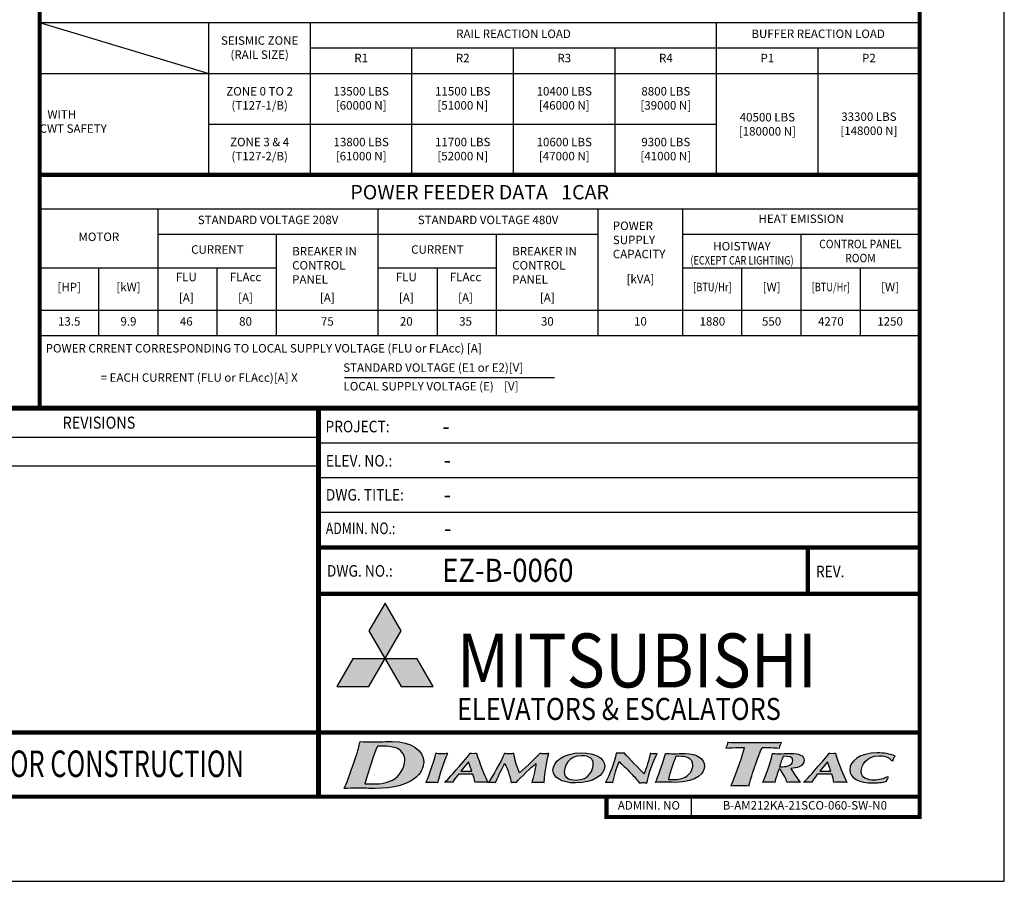
# Model space of a CAD drawing. Units: millimetres. Extents: x 0 to 21000, y 0 to 15000.
# Drawn here: x 15182 to 21000, y 0 to 5092 of the extents above; entities that cross this region are included whole.
import ezdxf
from ezdxf.enums import TextEntityAlignment as Align

# ---------------------------------------------------------------- set-up
doc = ezdxf.new("R2010")
doc.units = ezdxf.units.MM
doc.header["$LTSCALE"] = 100
doc.layers.get('0').update_dxf_attribs({"color": 3})
doc.layers.add('FRAME', color=5, linetype='Continuous')
doc.layers.add('SPEC', color=7, linetype='Continuous')
doc.styles.add('HELV-SOL', font='HELV-SOL.SHX', dxfattribs={"width": 0.8215, "height": 8})
doc.styles.add('HELVSOL', font='helv-sol.shx', dxfattribs={"width": 0.8, "height": 4})
doc.styles.add('ROMAND', font='romand', dxfattribs={"width": 0.8, "height": 0.125})
doc.styles.add('ROMD332', font='romand__.ttf', dxfattribs={"height": 0.09375})
doc.styles.add('ROMD532', font='romand__.ttf', dxfattribs={"height": 0.15625})
doc.styles.get("Standard").update_dxf_attribs({"font": 'romans.shx', "bigfont": 'bigfont.shx'})
doc.styles.add('STYLE1', font='monos.ttf')

# ---------------------------------------------------------------- blocks, each defined once
blk = doc.blocks.new('emblem')
at = {"layer": 'SPEC'}
h = blk.add_hatch(color=256, dxfattribs=at)
h.paths.add_polyline_path([(39.964, 2.652), (39.741, 3.039), (39.518, 2.652), (39.741, 2.266)])
h.paths.add_polyline_path([(40.187, 2.266), (39.741, 2.266), (39.964, 1.88), (40.41, 1.88)])
h.paths.add_polyline_path([(39.741, 2.266), (39.295, 2.266), (39.072, 1.88), (39.518, 1.88)])
blk.add_lwpolyline([(39.072, 1.88), (39.518, 1.88), (39.964, 2.652), (39.741, 3.039), (39.518, 2.652), (39.964, 1.88), (40.41, 1.88), (40.187, 2.266), (39.295, 2.266)], close=True, dxfattribs=at)
blk = doc.blocks.new('AI9-BLK1')
h = blk.add_hatch(color=256)
edge = h.paths.add_edge_path()
edge.add_spline(control_points=[(-96.38, -9.24), (-80.84, -9.24), (-77.15, -2.62), (-77.15, 1.15)], knot_values=[7, 7, 7, 7, 8, 8, 8, 8], degree=3, periodic=0)
edge.add_spline(control_points=[(-77.15, 1.15), (-77.15, 5.79), (-82.03, 9.24), (-89.54, 9.24)], knot_values=[0, 0, 0, 0, 1, 1, 1, 1], degree=3, periodic=0)
edge.add_spline(control_points=[(-89.54, 9.24), (-92, 9.24), (-94.51, 9.13), (-96.97, 9.13)], knot_values=[1, 1, 1, 1, 2, 2, 2, 2], degree=3, periodic=0)
edge.add_spline(control_points=[(-96.97, 9.13), (-98.71, 9.13), (-100.45, 9.18), (-102.19, 9.24)], knot_values=[2, 2, 2, 2, 3, 3, 3, 3], degree=3, periodic=0)
edge.add_spline(control_points=[(-102.19, 9.24), (-102.45, 8.14), (-102.7, 6.83), (-103.8, 3.58)], knot_values=[3, 3, 3, 3, 4, 4, 4, 4], degree=3, periodic=0)
edge.add_spline(control_points=[(-103.8, 3.58), (-106.99, -5.82), (-107.37, -6.86), (-108.52, -9.24)], knot_values=[4, 4, 4, 4, 5, 5, 5, 5], degree=3, periodic=0)
edge.add_spline(control_points=[(-108.52, -9.24), (-106.69, -9.18), (-105.2, -9.13), (-102.95, -9.13)], knot_values=[5, 5, 5, 5, 6, 6, 6, 6], degree=3, periodic=0)
edge.add_spline(control_points=[(-102.95, -9.13), (-100.75, -9.13), (-98.58, -9.24), (-96.38, -9.24)], knot_values=[6, 6, 6, 6, 7, 7, 7, 7], degree=3, periodic=0)
edge = h.paths.add_edge_path(flags=16)
edge.add_spline(control_points=[(-84.58, 1.87), (-84.58, -1.23), (-86.66, -4.4), (-89.46, -5.92)], knot_values=[0, 0, 0, 0, 1, 1, 1, 1], degree=3, periodic=0)
edge.add_spline(control_points=[(-89.46, -5.92), (-92.26, -7.45), (-95.23, -7.45), (-97.52, -7.45)], knot_values=[1, 1, 1, 1, 2, 2, 2, 2], degree=3, periodic=0)
edge.add_spline(control_points=[(-97.52, -7.45), (-99.05, -7.45), (-99.48, -7.42), (-100.28, -7.39)], knot_values=[2, 2, 2, 2, 3, 3, 3, 3], degree=3, periodic=0)
edge.add_spline(control_points=[(-100.28, -7.39), (-98.71, -1.55), (-96.8, 4.03), (-95.4, 7.39)], knot_values=[3, 3, 3, 3, 4, 4, 4, 4], degree=3, periodic=0)
edge.add_spline(control_points=[(-95.4, 7.39), (-94.51, 7.45), (-94.17, 7.45), (-93.57, 7.45)], knot_values=[4, 4, 4, 4, 5, 5, 5, 5], degree=3, periodic=0)
edge.add_spline(control_points=[(-93.57, 7.45), (-91.03, 7.45), (-88.95, 7.18), (-87.51, 6.46)], knot_values=[5, 5, 5, 5, 6, 6, 6, 6], degree=3, periodic=0)
edge.add_spline(control_points=[(-87.51, 6.46), (-85.51, 5.47), (-84.58, 3.63), (-84.58, 1.87)], knot_values=[6, 6, 6, 6, 7, 7, 7, 7], degree=3, periodic=0)
h = blk.add_hatch(color=256)
edge = h.paths.add_edge_path()
edge.add_spline(control_points=[(52.39, -3.27), (51.42, -6.11), (51.22, -7.21), (51.03, -8.14), (49.82, -8.04), (48.57, -8.02), (47.33, -8.02), (46.16, -8.02), (44.99, -8.07), (43.82, -8.14), (45.77, -3.83), (48.61, 4.38), (49.04, 6.86), (48.5, 6.88), (47.91, 6.88), (47.29, 6.88), (45.34, 6.88), (43.2, 6.78), (41.83, 6.66), (42.26, 7.44), (42.46, 8.03), (42.54, 8.82), (46.08, 8.72), (50.05, 8.69), (53.17, 8.69), (56.45, 8.69), (61.24, 8.77), (63.81, 8.82), (63.42, 8.15), (63.15, 7.39), (63.03, 6.66), (61.47, 6.83), (59.83, 6.88), (58.59, 6.88), (57.89, 6.88), (56.99, 6.88), (56.13, 6.86), (55.43, 5.51), (54.65, 3.33), (52.39, -3.27)], knot_values=[0, 0, 0, 0, 1, 1, 1, 2, 2, 2, 3, 3, 3, 4, 4, 4, 5, 5, 5, 6, 6, 6, 7, 7, 7, 8, 8, 8, 9, 9, 9, 10, 10, 10, 11, 11, 11, 12, 12, 12, 13, 13, 13, 13], degree=3, periodic=0)
h = blk.add_hatch(color=256)
edge = h.paths.add_edge_path()
edge.add_spline(control_points=[(-72.48, 4.53), (-72.04, 4.49), (-70.97, 4.44), (-70.16, 4.44), (-69.04, 4.44), (-68.39, 4.48), (-67.71, 4.53), (-69.2, 1.16), (-70.74, -3.6), (-71.57, -6.83), (-72.48, -6.76), (-73.08, -6.75), (-74.08, -6.75), (-74.86, -6.75), (-75.56, -6.78), (-76.35, -6.83), (-75.56, -5.17), (-75.35, -4.55), (-73.47, 1.02), (-72.77, 3.12), (-72.64, 3.79), (-72.48, 4.53), (-72.48, 4.53), (-72.48, 4.53), (-72.48, 4.53)], knot_values=[0, 0, 0, 0, 1, 1, 1, 2, 2, 2, 3, 3, 3, 4, 4, 4, 5, 5, 5, 6, 6, 6, 7, 7, 7, 8, 8, 8, 8], degree=3, periodic=0)
h = blk.add_hatch(color=256)
edge = h.paths.add_edge_path()
edge.add_spline(control_points=[(-58.86, 4.64), (-59.46, 3.77), (-60.58, 2.44), (-61.34, 1.57), (-66.59, -4.47), (-67.16, -5.14), (-68.88, -6.83), (-68.36, -6.78), (-67.81, -6.75), (-67.42, -6.75), (-66.87, -6.75), (-66.33, -6.78), (-65.78, -6.83), (-65.26, -6.02), (-64.63, -5.07), (-63.51, -3.63), (-62.65, -3.61), (-61.55, -3.58), (-60.56, -3.58), (-59.57, -3.58), (-58.63, -3.58), (-57.77, -3.63), (-57.38, -4.84), (-57.19, -5.52), (-56.93, -6.83), (-56.07, -6.78), (-55.18, -6.75), (-54.32, -6.75), (-53.51, -6.75), (-52.73, -6.78), (-51.92, -6.83), (-52.68, -5.15), (-55.39, 1.29), (-56.38, 4.64), (-56.78, 4.63), (-57.32, 4.59), (-57.74, 4.59), (-58.24, 4.59), (-58.6, 4.63), (-58.86, 4.64), (-58.86, 4.64), (-58.86, 4.64), (-58.86, 4.64)], knot_values=[0, 0, 0, 0, 1, 1, 1, 2, 2, 2, 3, 3, 3, 4, 4, 4, 5, 5, 5, 6, 6, 6, 7, 7, 7, 8, 8, 8, 9, 9, 9, 10, 10, 10, 11, 11, 11, 12, 12, 12, 13, 13, 13, 14, 14, 14, 14], degree=3, periodic=0)
edge = h.paths.add_edge_path(flags=16)
edge.add_spline(control_points=[(-59.49, 1.21), (-59.49, 1.21), (-58.13, -2.4), (-58.13, -2.4), (-58.63, -2.43), (-59.39, -2.45), (-60.3, -2.45), (-61.03, -2.45), (-61.89, -2.43), (-62.54, -2.4), (-62.54, -2.4), (-59.49, 1.21), (-59.49, 1.21)], knot_values=[0, 0, 0, 0, 1, 1, 1, 2, 2, 2, 3, 3, 3, 4, 4, 4, 4], degree=3, periodic=0)
h = blk.add_hatch(color=256)
edge = h.paths.add_edge_path()
edge.add_spline(control_points=[(-31.44, 4.53), (-30.97, 4.48), (-30.47, 4.44), (-29.72, 4.44), (-28.86, 4.44), (-28.33, 4.49), (-27.84, 4.53), (-28.49, 2.36), (-29.53, -2.64), (-29.72, -6.83), (-30.45, -6.76), (-31.2, -6.75), (-31.96, -6.75), (-32.82, -6.75), (-33.68, -6.76), (-34.54, -6.83), (-33.89, -4.71), (-33.11, -0.95), (-32.93, 0.64), (-34.7, -0.86), (-38.82, -4.74), (-40.75, -6.83), (-41.15, -6.78), (-41.48, -6.78), (-41.72, -6.78), (-42.08, -6.78), (-42.45, -6.8), (-42.68, -6.83), (-42.97, -5.4), (-43.99, -1.94), (-45.19, 0.65), (-46.15, -1.04), (-47.59, -3.78), (-48.84, -6.83), (-49.1, -6.8), (-49.57, -6.75), (-50.15, -6.75), (-50.75, -6.75), (-51.32, -6.8), (-51.58, -6.83), (-50.04, -4.56), (-46.78, 1.2), (-45.29, 4.53), (-44.85, 4.49), (-44.23, 4.44), (-43.47, 4.44), (-42.71, 4.44), (-42.16, 4.48), (-41.67, 4.53), (-41.28, 2.13), (-40.6, -0.23), (-39.47, -3.04), (-36.37, -0.54), (-32.74, 3.08), (-31.44, 4.53)], knot_values=[0, 0, 0, 0, 1, 1, 1, 2, 2, 2, 3, 3, 3, 4, 4, 4, 5, 5, 5, 6, 6, 6, 7, 7, 7, 8, 8, 8, 9, 9, 9, 10, 10, 10, 11, 11, 11, 12, 12, 12, 13, 13, 13, 14, 14, 14, 15, 15, 15, 16, 16, 16, 17, 17, 17, 18, 18, 18, 18], degree=3, periodic=0)
h = blk.add_hatch(color=256)
edge = h.paths.add_edge_path(flags=16)
edge.add_spline(control_points=[(-21.76, -2.81), (-21.76, -0.61), (-20.19, 3.66), (-15, 3.66), (-11.63, 3.66), (-10.35, 2.33), (-10.35, 0.51), (-10.35, -1.69), (-11.92, -5.96), (-17.11, -5.96), (-20.48, -5.96), (-21.76, -4.63), (-21.76, -2.81)], knot_values=[0, 0, 0, 0, 1, 1, 1, 2, 2, 2, 3, 3, 3, 4, 4, 4, 4], degree=3, periodic=0)
edge = h.paths.add_edge_path()
edge.add_spline(control_points=[(-14.9, 4.77), (-22.49, 4.77), (-26.25, 1.13), (-26.25, -1.99), (-26.25, -4.94), (-22.8, -7.07), (-17.32, -7.07), (-10.48, -7.07), (-5.87, -4.02), (-5.87, -0.41), (-5.87, 2.9), (-9.89, 4.77), (-14.9, 4.77)], knot_values=[0, 0, 0, 0, 1, 1, 1, 2, 2, 2, 3, 3, 3, 4, 4, 4, 4], degree=3, periodic=0)
h = blk.add_hatch(color=256)
edge = h.paths.add_edge_path()
edge.add_spline(control_points=[(9.66, -3.43), (10.47, -1.51), (11.77, 2.39), (12.03, 4.53), (12.42, 4.49), (12.92, 4.44), (13.52, 4.44), (14.09, 4.44), (14.46, 4.49), (14.8, 4.53), (12.06, -1.07), (11.25, -4.7), (10.73, -7.01), (10.23, -6.98), (9.71, -6.93), (9.22, -6.93), (8.72, -6.93), (8.25, -6.98), (7.75, -7.01), (6.97, -5.89), (5.64, -4.48), (4.49, -3.25), (2.48, -1.13), (1.05, 0.19), (-0.2, 1.34), (-1.2, -1.36), (-2.16, -4.07), (-2.63, -6.83), (-3, -6.8), (-3.39, -6.75), (-4.01, -6.75), (-4.82, -6.75), (-5.21, -6.8), (-5.48, -6.83), (-3.96, -3.84), (-2.03, 0.98), (-1.3, 4.72), (-0.96, 4.69), (-0.23, 4.64), (0.45, 4.64), (0.97, 4.64), (1.62, 4.67), (1.96, 4.72), (3.76, 2.52), (7.83, -1.64), (9.66, -3.43)], knot_values=[0, 0, 0, 0, 1, 1, 1, 2, 2, 2, 3, 3, 3, 4, 4, 4, 5, 5, 5, 6, 6, 6, 7, 7, 7, 8, 8, 8, 9, 9, 9, 10, 10, 10, 11, 11, 11, 12, 12, 12, 13, 13, 13, 14, 14, 14, 15, 15, 15, 15], degree=3, periodic=0)
h = blk.add_hatch(color=256)
edge = h.paths.add_edge_path()
edge.add_spline(control_points=[(33.43, -0.45), (33.43, 2.41), (30.43, 4.53), (25.81, 4.53), (24.3, 4.53), (22.76, 4.46), (21.24, 4.46), (20.17, 4.46), (19.1, 4.49), (18.03, 4.53), (17.88, 3.85), (17.72, 3.05), (17.04, 1.05), (15.09, -4.73), (14.85, -5.37), (14.15, -6.83), (15.27, -6.8), (16.18, -6.76), (17.57, -6.76), (18.92, -6.76), (20.25, -6.83), (21.61, -6.83), (31.16, -6.83), (33.43, -2.76), (33.43, -0.45)], knot_values=[0, 0, 0, 0, 1, 1, 1, 2, 2, 2, 3, 3, 3, 4, 4, 4, 5, 5, 5, 6, 6, 6, 7, 7, 7, 8, 8, 8, 8], degree=3, periodic=0)
edge = h.paths.add_edge_path(flags=16)
edge.add_spline(control_points=[(28.86, 0), (28.86, -1.91), (27.59, -3.86), (25.86, -4.79), (24.14, -5.73), (22.31, -5.73), (20.91, -5.73), (19.97, -5.73), (19.71, -5.71), (19.21, -5.7), (20.17, -2.1), (21.35, 1.33), (22.21, 3.39), (22.76, 3.43), (22.97, 3.43), (23.33, 3.43), (24.9, 3.43), (26.18, 3.26), (27.06, 2.82), (28.29, 2.21), (28.86, 1.08), (28.86, 0)], knot_values=[0, 0, 0, 0, 1, 1, 1, 2, 2, 2, 3, 3, 3, 4, 4, 4, 5, 5, 5, 6, 6, 6, 7, 7, 7, 7], degree=3, periodic=0)
h = blk.add_hatch(color=256)
edge = h.paths.add_edge_path()
edge.add_spline(control_points=[(63.27, -1.58), (64.94, -4.25), (65.39, -5.2), (66.06, -6.83), (67.08, -6.78), (67.79, -6.75), (68.73, -6.75), (69.74, -6.75), (70.71, -6.8), (71.15, -6.83), (70.06, -5.38), (68.6, -3.17), (67.42, -1.35), (68.62, -1.3), (69.82, -1.15), (70.81, -0.67), (72.14, -0.04), (72.69, 0.92), (72.69, 1.84), (72.69, 3.85), (70.58, 4.53), (67.55, 4.53), (65.72, 4.53), (63.87, 4.46), (62.57, 4.46), (61.63, 4.46), (60.92, 4.49), (60.24, 4.53), (59.1, -0.2), (57.3, -4.97), (56.43, -6.83), (57.01, -6.78), (57.92, -6.75), (58.89, -6.75), (59.85, -6.75), (60.32, -6.76), (61.16, -6.83), (61.52, -5.32), (62.23, -3.1), (62.75, -1.58), (62.75, -1.58), (63.27, -1.58), (63.27, -1.58)], knot_values=[0, 0, 0, 0, 1, 1, 1, 2, 2, 2, 3, 3, 3, 4, 4, 4, 5, 5, 5, 6, 6, 6, 7, 7, 7, 8, 8, 8, 9, 9, 9, 10, 10, 10, 11, 11, 11, 12, 12, 12, 13, 13, 13, 14, 14, 14, 14], degree=3, periodic=0)
edge = h.paths.add_edge_path(flags=16)
edge.add_spline(control_points=[(64.42, 3.43), (66.59, 3.43), (68.26, 3.3), (68.26, 1.84), (68.26, 1.03), (67.76, 0.13), (66.38, -0.35), (65.46, -0.66), (64.6, -0.66), (63.06, -0.66), (63.56, 1.13), (63.77, 1.82), (64.42, 3.43)], knot_values=[0, 0, 0, 0, 1, 1, 1, 2, 2, 2, 3, 3, 3, 4, 4, 4, 4], degree=3, periodic=0)
h = blk.add_hatch(color=256)
edge = h.paths.add_edge_path()
edge.add_spline(control_points=[(82.53, 4.64), (81.93, 3.77), (80.81, 2.44), (80.05, 1.57), (74.81, -4.47), (74.23, -5.14), (72.51, -6.83), (73.03, -6.78), (73.58, -6.75), (73.97, -6.75), (74.52, -6.75), (75.07, -6.78), (75.61, -6.83), (76.14, -6.02), (76.76, -5.07), (77.88, -3.63), (78.75, -3.61), (79.84, -3.58), (80.83, -3.58), (81.82, -3.58), (82.76, -3.58), (83.62, -3.63), (84.02, -4.84), (84.2, -5.52), (84.46, -6.83), (85.32, -6.78), (86.21, -6.75), (87.07, -6.75), (87.88, -6.75), (88.66, -6.78), (89.47, -6.83), (88.71, -5.15), (86, 1.29), (85.01, 4.64), (84.62, 4.63), (84.07, 4.59), (83.65, 4.59), (83.16, 4.59), (82.79, 4.63), (82.53, 4.64), (82.53, 4.64), (82.53, 4.64), (82.53, 4.64)], knot_values=[0, 0, 0, 0, 1, 1, 1, 2, 2, 2, 3, 3, 3, 4, 4, 4, 5, 5, 5, 6, 6, 6, 7, 7, 7, 8, 8, 8, 9, 9, 9, 10, 10, 10, 11, 11, 11, 12, 12, 12, 13, 13, 13, 14, 14, 14, 14], degree=3, periodic=0)
edge = h.paths.add_edge_path(flags=16)
edge.add_spline(control_points=[(81.9, 1.21), (81.9, 1.21), (83.26, -2.4), (83.26, -2.4), (82.76, -2.43), (82.01, -2.45), (81.09, -2.45), (80.36, -2.45), (79.5, -2.43), (78.85, -2.4), (78.85, -2.4), (81.9, 1.21), (81.9, 1.21)], knot_values=[0, 0, 0, 0, 1, 1, 1, 2, 2, 2, 3, 3, 3, 4, 4, 4, 4], degree=3, periodic=0)
h = blk.add_hatch(color=256)
edge = h.paths.add_edge_path()
edge.add_spline(control_points=[(105.96, -4.83), (105.49, -5.45), (105.33, -5.84), (105.15, -6.42), (103.35, -6.93), (101.26, -7.07), (99.85, -7.07), (94.51, -7.07), (90.64, -5.34), (90.64, -1.86), (90.64, 1.49), (94.53, 4.77), (101.53, 4.77), (104, 4.77), (106.48, 4.41), (108.52, 3.51), (108.02, 2.87), (107.84, 2.43), (107.71, 1.7), (107.71, 1.7), (107.06, 1.74), (107.06, 1.74), (106.3, 3.18), (103.93, 3.66), (102.28, 3.66), (97.06, 3.66), (95.16, -0.26), (95.16, -2.59), (95.16, -5.35), (98.21, -5.96), (100.19, -5.96), (102.15, -5.96), (104.03, -5.5), (105.49, -4.7), (105.49, -4.7), (105.96, -4.83), (105.96, -4.83)], knot_values=[0, 0, 0, 0, 1, 1, 1, 2, 2, 2, 3, 3, 3, 4, 4, 4, 5, 5, 5, 6, 6, 6, 7, 7, 7, 8, 8, 8, 9, 9, 9, 10, 10, 10, 11, 11, 11, 12, 12, 12, 12], degree=3, periodic=0)
for points, knots in [([(-77.15, 1.15), (-77.15, 5.79), (-82.03, 9.24), (-89.54, 9.24), (-92, 9.24), (-94.51, 9.13), (-96.97, 9.13), (-98.71, 9.13), (-100.45, 9.18), (-102.19, 9.24), (-102.45, 8.14), (-102.7, 6.83), (-103.8, 3.58), (-106.99, -5.82), (-107.37, -6.86), (-108.52, -9.24), (-106.69, -9.18), (-105.2, -9.13), (-102.95, -9.13), (-100.75, -9.13), (-98.58, -9.24), (-96.38, -9.24), (-80.84, -9.24), (-77.15, -2.62), (-77.15, 1.15)], [0, 0, 0, 0, 1, 1, 1, 2, 2, 2, 3, 3, 3, 4, 4, 4, 5, 5, 5, 6, 6, 6, 7, 7, 7, 8, 8, 8, 8]), ([(52.39, -3.27), (51.42, -6.11), (51.22, -7.21), (51.03, -8.14), (49.82, -8.04), (48.57, -8.02), (47.33, -8.02), (46.16, -8.02), (44.99, -8.07), (43.82, -8.14), (45.77, -3.83), (48.61, 4.38), (49.04, 6.86), (48.5, 6.88), (47.91, 6.88), (47.29, 6.88), (45.34, 6.88), (43.2, 6.78), (41.83, 6.66), (42.26, 7.44), (42.46, 8.03), (42.54, 8.82), (46.08, 8.72), (50.05, 8.69), (53.17, 8.69), (56.45, 8.69), (61.24, 8.77), (63.81, 8.82), (63.42, 8.15), (63.15, 7.39), (63.03, 6.66), (61.47, 6.83), (59.83, 6.88), (58.59, 6.88), (57.89, 6.88), (56.99, 6.88), (56.13, 6.86), (55.43, 5.51), (54.65, 3.33), (52.39, -3.27)], [0, 0, 0, 0, 1, 1, 1, 2, 2, 2, 3, 3, 3, 4, 4, 4, 5, 5, 5, 6, 6, 6, 7, 7, 7, 8, 8, 8, 9, 9, 9, 10, 10, 10, 11, 11, 11, 12, 12, 12, 13, 13, 13, 13]), ([(-84.58, 1.87), (-84.58, -1.23), (-86.66, -4.4), (-89.46, -5.92), (-92.26, -7.45), (-95.23, -7.45), (-97.52, -7.45), (-99.05, -7.45), (-99.48, -7.42), (-100.28, -7.39), (-98.71, -1.55), (-96.8, 4.03), (-95.4, 7.39), (-94.51, 7.45), (-94.17, 7.45), (-93.57, 7.45), (-91.03, 7.45), (-88.95, 7.18), (-87.51, 6.46), (-85.51, 5.47), (-84.58, 3.63), (-84.58, 1.87)], [0, 0, 0, 0, 1, 1, 1, 2, 2, 2, 3, 3, 3, 4, 4, 4, 5, 5, 5, 6, 6, 6, 7, 7, 7, 7]), ([(-72.48, 4.53), (-72.04, 4.49), (-70.97, 4.44), (-70.16, 4.44), (-69.04, 4.44), (-68.39, 4.48), (-67.71, 4.53), (-69.2, 1.16), (-70.74, -3.6), (-71.57, -6.83), (-72.48, -6.76), (-73.08, -6.75), (-74.08, -6.75), (-74.86, -6.75), (-75.56, -6.78), (-76.35, -6.83), (-75.56, -5.17), (-75.35, -4.55), (-73.47, 1.02), (-72.77, 3.12), (-72.64, 3.79), (-72.48, 4.53), (-72.48, 4.53), (-72.48, 4.53), (-72.48, 4.53)], [0, 0, 0, 0, 1, 1, 1, 2, 2, 2, 3, 3, 3, 4, 4, 4, 5, 5, 5, 6, 6, 6, 7, 7, 7, 8, 8, 8, 8]), ([(-58.86, 4.64), (-59.46, 3.77), (-60.58, 2.44), (-61.34, 1.57), (-66.59, -4.47), (-67.16, -5.14), (-68.88, -6.83), (-68.36, -6.78), (-67.81, -6.75), (-67.42, -6.75), (-66.87, -6.75), (-66.33, -6.78), (-65.78, -6.83), (-65.26, -6.02), (-64.63, -5.07), (-63.51, -3.63), (-62.65, -3.61), (-61.55, -3.58), (-60.56, -3.58), (-59.57, -3.58), (-58.63, -3.58), (-57.77, -3.63), (-57.38, -4.84), (-57.19, -5.52), (-56.93, -6.83), (-56.07, -6.78), (-55.18, -6.75), (-54.32, -6.75), (-53.51, -6.75), (-52.73, -6.78), (-51.92, -6.83), (-52.68, -5.15), (-55.39, 1.29), (-56.38, 4.64), (-56.78, 4.63), (-57.32, 4.59), (-57.74, 4.59), (-58.24, 4.59), (-58.6, 4.63), (-58.86, 4.64), (-58.86, 4.64), (-58.86, 4.64), (-58.86, 4.64)], [0, 0, 0, 0, 1, 1, 1, 2, 2, 2, 3, 3, 3, 4, 4, 4, 5, 5, 5, 6, 6, 6, 7, 7, 7, 8, 8, 8, 9, 9, 9, 10, 10, 10, 11, 11, 11, 12, 12, 12, 13, 13, 13, 14, 14, 14, 14]), ([(-31.44, 4.53), (-30.97, 4.48), (-30.47, 4.44), (-29.72, 4.44), (-28.86, 4.44), (-28.33, 4.49), (-27.84, 4.53), (-28.49, 2.36), (-29.53, -2.64), (-29.72, -6.83), (-30.45, -6.76), (-31.2, -6.75), (-31.96, -6.75), (-32.82, -6.75), (-33.68, -6.76), (-34.54, -6.83), (-33.89, -4.71), (-33.11, -0.95), (-32.93, 0.64), (-34.7, -0.86), (-38.82, -4.74), (-40.75, -6.83), (-41.15, -6.78), (-41.48, -6.78), (-41.72, -6.78), (-42.08, -6.78), (-42.45, -6.8), (-42.68, -6.83), (-42.97, -5.4), (-43.99, -1.94), (-45.19, 0.65), (-46.15, -1.04), (-47.59, -3.78), (-48.84, -6.83), (-49.1, -6.8), (-49.57, -6.75), (-50.15, -6.75), (-50.75, -6.75), (-51.32, -6.8), (-51.58, -6.83), (-50.04, -4.56), (-46.78, 1.2), (-45.29, 4.53), (-44.85, 4.49), (-44.23, 4.44), (-43.47, 4.44), (-42.71, 4.44), (-42.16, 4.48), (-41.67, 4.53), (-41.28, 2.13), (-40.6, -0.23), (-39.47, -3.04), (-36.37, -0.54), (-32.74, 3.08), (-31.44, 4.53)], [0, 0, 0, 0, 1, 1, 1, 2, 2, 2, 3, 3, 3, 4, 4, 4, 5, 5, 5, 6, 6, 6, 7, 7, 7, 8, 8, 8, 9, 9, 9, 10, 10, 10, 11, 11, 11, 12, 12, 12, 13, 13, 13, 14, 14, 14, 15, 15, 15, 16, 16, 16, 17, 17, 17, 18, 18, 18, 18]), ([(-14.9, 4.77), (-22.49, 4.77), (-26.25, 1.13), (-26.25, -1.99), (-26.25, -4.94), (-22.8, -7.07), (-17.32, -7.07), (-10.48, -7.07), (-5.87, -4.02), (-5.87, -0.41), (-5.87, 2.9), (-9.89, 4.77), (-14.9, 4.77)], [0, 0, 0, 0, 1, 1, 1, 2, 2, 2, 3, 3, 3, 4, 4, 4, 4]), ([(9.66, -3.43), (10.47, -1.51), (11.77, 2.39), (12.03, 4.53), (12.42, 4.49), (12.92, 4.44), (13.52, 4.44), (14.09, 4.44), (14.46, 4.49), (14.8, 4.53), (12.06, -1.07), (11.25, -4.7), (10.73, -7.01), (10.23, -6.98), (9.71, -6.93), (9.22, -6.93), (8.72, -6.93), (8.25, -6.98), (7.75, -7.01), (6.97, -5.89), (5.64, -4.48), (4.49, -3.25), (2.48, -1.13), (1.05, 0.19), (-0.2, 1.34), (-1.2, -1.36), (-2.16, -4.07), (-2.63, -6.83), (-3, -6.8), (-3.39, -6.75), (-4.01, -6.75), (-4.82, -6.75), (-5.21, -6.8), (-5.48, -6.83), (-3.96, -3.84), (-2.03, 0.98), (-1.3, 4.72), (-0.96, 4.69), (-0.23, 4.64), (0.45, 4.64), (0.97, 4.64), (1.62, 4.67), (1.96, 4.72), (3.76, 2.52), (7.83, -1.64), (9.66, -3.43)], [0, 0, 0, 0, 1, 1, 1, 2, 2, 2, 3, 3, 3, 4, 4, 4, 5, 5, 5, 6, 6, 6, 7, 7, 7, 8, 8, 8, 9, 9, 9, 10, 10, 10, 11, 11, 11, 12, 12, 12, 13, 13, 13, 14, 14, 14, 15, 15, 15, 15]), ([(33.43, -0.45), (33.43, 2.41), (30.43, 4.53), (25.81, 4.53), (24.3, 4.53), (22.76, 4.46), (21.24, 4.46), (20.17, 4.46), (19.1, 4.49), (18.03, 4.53), (17.88, 3.85), (17.72, 3.05), (17.04, 1.05), (15.09, -4.73), (14.85, -5.37), (14.15, -6.83), (15.27, -6.8), (16.18, -6.76), (17.57, -6.76), (18.92, -6.76), (20.25, -6.83), (21.61, -6.83), (31.16, -6.83), (33.43, -2.76), (33.43, -0.45)], [0, 0, 0, 0, 1, 1, 1, 2, 2, 2, 3, 3, 3, 4, 4, 4, 5, 5, 5, 6, 6, 6, 7, 7, 7, 8, 8, 8, 8]), ([(63.27, -1.58), (64.94, -4.25), (65.39, -5.2), (66.06, -6.83), (67.08, -6.78), (67.79, -6.75), (68.73, -6.75), (69.74, -6.75), (70.71, -6.8), (71.15, -6.83), (70.06, -5.38), (68.6, -3.17), (67.42, -1.35), (68.62, -1.3), (69.82, -1.15), (70.81, -0.67), (72.14, -0.04), (72.69, 0.92), (72.69, 1.84), (72.69, 3.85), (70.58, 4.53), (67.55, 4.53), (65.72, 4.53), (63.87, 4.46), (62.57, 4.46), (61.63, 4.46), (60.92, 4.49), (60.24, 4.53), (59.1, -0.2), (57.3, -4.97), (56.43, -6.83), (57.01, -6.78), (57.92, -6.75), (58.89, -6.75), (59.85, -6.75), (60.32, -6.76), (61.16, -6.83), (61.52, -5.32), (62.23, -3.1), (62.75, -1.58), (62.75, -1.58), (63.27, -1.58), (63.27, -1.58)], [0, 0, 0, 0, 1, 1, 1, 2, 2, 2, 3, 3, 3, 4, 4, 4, 5, 5, 5, 6, 6, 6, 7, 7, 7, 8, 8, 8, 9, 9, 9, 10, 10, 10, 11, 11, 11, 12, 12, 12, 13, 13, 13, 14, 14, 14, 14]), ([(82.53, 4.64), (81.93, 3.77), (80.81, 2.44), (80.05, 1.57), (74.81, -4.47), (74.23, -5.14), (72.51, -6.83), (73.03, -6.78), (73.58, -6.75), (73.97, -6.75), (74.52, -6.75), (75.07, -6.78), (75.61, -6.83), (76.14, -6.02), (76.76, -5.07), (77.88, -3.63), (78.75, -3.61), (79.84, -3.58), (80.83, -3.58), (81.82, -3.58), (82.76, -3.58), (83.62, -3.63), (84.02, -4.84), (84.2, -5.52), (84.46, -6.83), (85.32, -6.78), (86.21, -6.75), (87.07, -6.75), (87.88, -6.75), (88.66, -6.78), (89.47, -6.83), (88.71, -5.15), (86, 1.29), (85.01, 4.64), (84.62, 4.63), (84.07, 4.59), (83.65, 4.59), (83.16, 4.59), (82.79, 4.63), (82.53, 4.64), (82.53, 4.64), (82.53, 4.64), (82.53, 4.64)], [0, 0, 0, 0, 1, 1, 1, 2, 2, 2, 3, 3, 3, 4, 4, 4, 5, 5, 5, 6, 6, 6, 7, 7, 7, 8, 8, 8, 9, 9, 9, 10, 10, 10, 11, 11, 11, 12, 12, 12, 13, 13, 13, 14, 14, 14, 14]), ([(105.96, -4.83), (105.49, -5.45), (105.33, -5.84), (105.15, -6.42), (103.35, -6.93), (101.26, -7.07), (99.85, -7.07), (94.51, -7.07), (90.64, -5.34), (90.64, -1.86), (90.64, 1.49), (94.53, 4.77), (101.53, 4.77), (104, 4.77), (106.48, 4.41), (108.52, 3.51), (108.02, 2.87), (107.84, 2.43), (107.71, 1.7), (107.71, 1.7), (107.06, 1.74), (107.06, 1.74), (106.3, 3.18), (103.93, 3.66), (102.28, 3.66), (97.06, 3.66), (95.16, -0.26), (95.16, -2.59), (95.16, -5.35), (98.21, -5.96), (100.19, -5.96), (102.15, -5.96), (104.03, -5.5), (105.49, -4.7), (105.49, -4.7), (105.96, -4.83), (105.96, -4.83)], [0, 0, 0, 0, 1, 1, 1, 2, 2, 2, 3, 3, 3, 4, 4, 4, 5, 5, 5, 6, 6, 6, 7, 7, 7, 8, 8, 8, 9, 9, 9, 10, 10, 10, 11, 11, 11, 12, 12, 12, 12]), ([(-59.49, 1.21), (-59.49, 1.21), (-58.13, -2.4), (-58.13, -2.4), (-58.63, -2.43), (-59.39, -2.45), (-60.3, -2.45), (-61.03, -2.45), (-61.89, -2.43), (-62.54, -2.4), (-62.54, -2.4), (-59.49, 1.21), (-59.49, 1.21)], [0, 0, 0, 0, 1, 1, 1, 2, 2, 2, 3, 3, 3, 4, 4, 4, 4]), ([(-21.76, -2.81), (-21.76, -0.61), (-20.19, 3.66), (-15, 3.66), (-11.63, 3.66), (-10.35, 2.33), (-10.35, 0.51), (-10.35, -1.69), (-11.92, -5.96), (-17.11, -5.96), (-20.48, -5.96), (-21.76, -4.63), (-21.76, -2.81)], [0, 0, 0, 0, 1, 1, 1, 2, 2, 2, 3, 3, 3, 4, 4, 4, 4]), ([(28.86, 0), (28.86, -1.91), (27.59, -3.86), (25.86, -4.79), (24.14, -5.73), (22.31, -5.73), (20.91, -5.73), (19.97, -5.73), (19.71, -5.71), (19.21, -5.7), (20.17, -2.1), (21.35, 1.33), (22.21, 3.39), (22.76, 3.43), (22.97, 3.43), (23.33, 3.43), (24.9, 3.43), (26.18, 3.26), (27.06, 2.82), (28.29, 2.21), (28.86, 1.08), (28.86, 0)], [0, 0, 0, 0, 1, 1, 1, 2, 2, 2, 3, 3, 3, 4, 4, 4, 5, 5, 5, 6, 6, 6, 7, 7, 7, 7]), ([(64.42, 3.43), (66.59, 3.43), (68.26, 3.3), (68.26, 1.84), (68.26, 1.03), (67.76, 0.13), (66.38, -0.35), (65.46, -0.66), (64.6, -0.66), (63.06, -0.66), (63.56, 1.13), (63.77, 1.82), (64.42, 3.43)], [0, 0, 0, 0, 1, 1, 1, 2, 2, 2, 3, 3, 3, 4, 4, 4, 4]), ([(81.9, 1.21), (81.9, 1.21), (83.26, -2.4), (83.26, -2.4), (82.76, -2.43), (82.01, -2.45), (81.09, -2.45), (80.36, -2.45), (79.5, -2.43), (78.85, -2.4), (78.85, -2.4), (81.9, 1.21), (81.9, 1.21)], [0, 0, 0, 0, 1, 1, 1, 2, 2, 2, 3, 3, 3, 4, 4, 4, 4])]:
    blk.add_open_spline(points, degree=3, knots=knots)

msp = doc.modelspace()

# ---------------------------------------------------------------- linework, layer by layer
for p, q in [((15299.99864, 5075), (20499.99864, 5075)), ((15299.99864, 5075), (16299.99867, 4775)), ((16299.99871, 4175), (16299.99864, 5075)), ((16899.99871, 4175), (16899.99864, 5075)), ((19299.99879, 4175), (19299.99871, 5075)), ((16899.99864, 4925), (20499.9985, 4925)), ((17499.99879, 4175), (17499.99872, 4925)), ((18099.99879, 4175), (18099.99872, 4925)), ((18699.99879, 4175), (18699.99872, 4925)), ((19899.99879, 4175), (19899.99872, 4925)), ((15299.99864, 4775), (20499.99864, 4775)), ((16299.99869, 4475), (19299.99877, 4475)), ((15299.99902, 3975), (20499.99939, 3975)), ((15999.99962, 3225), (15999.99945, 3975.00003)), ((17299.99946, 3225), (17299.99945, 3975.00004)), ((18599.99942, 3224.99999), (18599.9994, 3975.00013)), ((19099.9994, 3224.99999), (19099.99939, 3975.00006)), ((15999.99942, 3825), (17299.99937, 3824.99999)), ((16699.99973, 3225), (16699.99945, 3825)), ((17299.99937, 3824.99999), (18599.99937, 3824.99999)), ((17999.99968, 3224.99999), (17999.9994, 3824.99999)), ((19099.99939, 3824.99996), (20499.99942, 3824.99988)), ((19799.9994, 3224.99999), (19799.99939, 3824.99992)), ((15299.99941, 3624.99974), (15999.99946, 3624.99946)), ((15649.99971, 3224.9996), (15649.99945, 3624.9996)), ((15999.99953, 3625.00026), (16699.99947, 3625)), ((16349.99971, 3225), (16349.99945, 3625)), ((17299.99945, 3624.99999), (17999.99943, 3624.99999)), ((17649.99967, 3224.99999), (17649.9994, 3624.99999)), ((19099.99743, 3624.99999), (20499.99684, 3625)), ((19449.99967, 3224.99999), (19449.9994, 3624.99999)), ((20150.00164, 3225), (20150.00137, 3625)), ((15299.99924, 3375), (20499.99964, 3375)), ((15299.99915, 3225), (20499.99955, 3225)), ((13396.91936, 2625.3549), (16948.61586, 2625.3549)), ((16948.3035, 2591.20754), (20500, 2591.20754)), ((13397.23172, 2454.61812), (16948.92822, 2454.61812)), ((16948.3035, 2386.32341), (20500, 2386.32341)), ((16948.3035, 2181.43927), (20500, 2181.43927))]:
    msp.add_line(p, q)
at = {"const_width": 25}
for points in [[(15299.99864, 4175), (20499.99864, 4175), (20499.9985, 5275), (15299.99864, 5275)], [(15299.9996, 4175), (20499.9996, 4175), (20499.99951, 2796.09167), (15299.99945, 2796.09167)]]:
    msp.add_lwpolyline(points, close=True, dxfattribs=at)
for points in [[(16948.3035, 2796.09167, 30.40997, 30.40997, 0), (13396.91936, 2796.09167, 31.36028, 31.36028, 0), (13396.91936, 500, 31.36028, 31.36028, 0)], [(20500, 2796.09167, 30.40997, 30.40997, 0), (16948.3035, 2796.09167, 30.40997, 30.40997, 0), (16948.3035, 500, 0, 0, 0)]]:
    msp.add_lwpolyline(points, format="xyseb")
at = {"const_width": 26.41943}
for points in [[(20500, 1972.47197), (16948.3035, 1972.47197)], [(19839.5365, 1972.47197), (19839.5365, 1699.29313)], [(20500, 1699.29313), (16948.3035, 1699.29313)], [(20499.68764, 879.70811), (13396.91936, 879.70811)]]:
    msp.add_lwpolyline(points, dxfattribs=at)
at = {"layer": 'DEFPOINTS'}
msp.add_lwpolyline([(0, 0), (21000, 0), (21000, 15000), (0, 15000)], close=True, dxfattribs=at)
at = {"layer": 'FRAME'}
msp.add_line((19150, 500), (19150, 380), dxfattribs=at)
at = {"layer": 'FRAME', "const_width": 25}
for points in [[(500, 500), (20500, 500), (20500, 14500), (500, 14500)], [(18650, 380), (20500, 380), (20500, 500), (18650, 500)]]:
    msp.add_lwpolyline(points, close=True, dxfattribs=at)
at = {"layer": 'SPEC'}
msp.add_line((17101.20108, 2976.8296), (18342.83844, 2976.8296), dxfattribs=at)
at = {"layer": 'SPEC', "color": 1}
msp.add_line((20500, 879.70811), (16948.3035, 879.70811), dxfattribs=at)

# ---------------------------------------------------------------- block references
at = {"color": 7, "xscale": 15, "yscale": 15, "zscale": 15}
msp.add_blockref('AI9-BLK1', (18726.71222, 687.32922), dxfattribs=at)
at = {"layer": 'SPEC', "xscale": 426.2403079609794, "yscale": 426.2403079603391, "zscale": 426.2403079603209}
msp.add_blockref('emblem', (401.70217, 349.09173), dxfattribs=at)

# ---------------------------------------------------------------- texts
at = {"layer": 'SPEC'}
for s, p in [('RAIL REACTION LOAD', (18099.99868, 4968.33333)), ('BUFFER REACTION LOAD', (19899.99861, 4968.33333))]:
    msp.add_text(s, height=50, rotation=0.000002505, dxfattribs=at).set_placement(p, align=Align.BOTTOM_CENTER)
at = {"layer": 'SPEC', "style": 'STYLE1'}
msp.add_text('POWER FEEDER DATA   1CAR', height=85, rotation=0.000002505, dxfattribs=at).set_placement((17899.9993, 4003.64898), align=Align.BOTTOM_CENTER)
at = {"layer": 'SPEC'}
for s, p in [('STANDARD VOLTAGE 208V', (16649.99945, 3868.33333)), ('STANDARD VOLTAGE 480V', (17949.99945, 3868.3333)), ('MOTOR', (15649.9995, 3768.33333)), ('CURRENT', (16349.99935, 3693.33333)), ('CURRENT', (17649.99939, 3693.33333)), ('FLU', (16166.66608, 3530.83338)), ('FLAcc', (16516.66577, 3530.83338)), ('FLU', (17466.66621, 3530.83338)), ('FLAcc', (17816.6659, 3530.83338)), ('[kVA]', (18849.99941, 3519.23809)), ('[HP]', (15474.99944, 3471.9042)), ('[kW]', (15824.99953, 3471.90449)), ('[W]', (19624.99678, 3471.90475)), ('[W]', (20324.99875, 3471.90476)), ('[A]', (16166.6661, 3409.40481)), ('[A]', (16516.66586, 3409.40481)), ('[A]', (16999.99948, 3409.40477)), ('[A]', (17466.66624, 3409.4048)), ('[A]', (17816.66599, 3409.4048)), ('[A]', (18299.99944, 3409.40476)), ('13.5', (15474.99906, 3268.33302)), ('9.9', (15824.99916, 3268.33332)), ('46', (16166.66583, 3268.33332)), ('80', (16516.66561, 3268.33332)), ('75', (16999.99925, 3268.33332)), ('20', (17466.66589, 3268.33331)), ('35', (17816.66559, 3268.33331)), ('30', (18299.99917, 3268.33331)), ('10', (18849.99927, 3268.33331)), ('1880', (19275.00116, 3268.3333)), ('550', (19624.99905, 3268.33331)), ('4270', (19975.00116, 3268.3333)), ('1250', (20324.99905, 3268.33331)), ('ADMINI. NO', (18900, 408.33333)), ('B-AM212KA-21SCO-060-SW-N0', (19821.42857, 408.33333))]:
    msp.add_text(s, height=50, dxfattribs=at).set_placement(p, align=Align.BOTTOM_CENTER)
at = {"layer": 'SPEC', "width": 0.8}
for p in [(19274.99889, 3471.90475), (19975.00086, 3471.90475)]:
    msp.add_text('[BTU/Hr]', height=50, dxfattribs=at).set_placement(p, align=Align.BOTTOM_CENTER)
at = {"layer": 'SPEC'}
for s, p in [('POWER CRRENT CORRESPONDING TO LOCAL SUPPLY VOLTAGE (FLU or FLAcc) [A]', (15335.74466, 3125.32183)), ('STANDARD VOLTAGE (E1 or E2)[V]', (17093.82566, 3011.23339)), ('= EACH CURRENT (FLU or FLAcc)[A] X ', (15660.6895, 2952.29901)), ('LOCAL SUPPLY VOLTAGE (E)    [V]', (17095.54199, 2900.86678))]:
    msp.add_text(s, height=50, dxfattribs=at).set_placement(p)
at = {"layer": 'SPEC', "style": 'ROMD532', "width": 0.88}
msp.add_text('REVISIONS', height=71.0265, dxfattribs=at).set_placement((15650.61708, 2710.72328), align=Align.MIDDLE_CENTER)
at = {"layer": 'SPEC'}
for s, height, style, width, p in [('PROJECT:', 68.294711, 'ROMD332', 0.875, (16988.79351, 2687.66261)), ('ELEVATORS & ESCALATORS', 130.3341674, 'HELV-SOL', 0.84375, (17765.79317, 1018.80168))]:
    msp.add_text(s, height=height, dxfattribs=dict(at, style=style, width=width)).set_placement(p, align=Align.MIDDLE_LEFT)
at = {"layer": 'SPEC', "style": 'HELV-SOL', "width": 0.875}
for s, height, p in [('-', 102.44207, (17679.68799, 2741.17978)), ('-', 102.44207, (17690.27579, 2137.7415)), ('EZ-B-0060', 136.589422, (17677.90496, 1906.36448))]:
    msp.add_text(s, height=height, dxfattribs=at).set_placement(p, align=Align.TOP_LEFT)
at = {"layer": 'SPEC'}
for s, height, style, width, p in [('ELEV. NO.:', 68.294711, 'ROMAND', 0.875, (16991.03519, 2451.21448)), ('-', 102.44207, 'HELV-SOL', 0.875, (17687.83816, 2439.36017)), ('DWG. TITLE:', 68.2947112, 'ROMAND', 0.875, (16991.03519, 2250.18476)), ('-', 102.44207, 'HELV-SOL', 0.875, (17687.83816, 2234.47603)), ('ADMIN. NO.:', 68.2947112, 'ROMAND', 0.78125, (16991.03519, 2051.99564)), ('DWG. NO.:', 68.294711, 'ROMD332', 0.875, (16997.1094, 1800.3914)), ('REV.', 68.294711, 'ROMD332', 0.875, (19886.49695, 1797.07055)), ('MITSUBISHI', 318.594631, 'HELV-SOL', 0.875, (17765.7893, 1145.96311))]:
    msp.add_text(s, height=height, dxfattribs=dict(at, style=style, width=width)).set_placement(p)
at = {"layer": 'SPEC', "style": 'HELVSOL', "width": 0.7}
msp.add_text('NOT TO BE USED FOR CONSTRUCTION', height=156.6801071, dxfattribs=at).set_placement((15165.08938, 616.21118), align=Align.CENTER)
at = {"layer": 'SPEC', "char_height": 50, "rotation": 0.000002504}
for s, insert, attachment_point in [('SEISMIC ZONE\\P(RAIL SIZE)', (16599.99866, 4845.2381), 8), ('R1', (17199.99872, 4825), 8), ('R2', (17799.99872, 4825), 8), ('R3', (18399.99872, 4825), 8), ('R4', (18999.99872, 4825), 8), ('P1', (19599.99872, 4825), 8), ('P2', (20199.99872, 4825), 8), ('ZONE 0 TO 2\\P(T127-1/B)', (16599.99868, 4545.2381), 8), ('ZONE 0 TO 2\\P(T127-1/B)', (16599.99868, 4545.2381), 8), ('13500 LBS\\P[60000 N]', (17199.99871, 4545.23807), 8), ('11500 LBS\\P[51000 N]', (17799.99876, 4545.23807), 8), ('10400 LBS\\P[46000 N]', (18399.99872, 4545.23809), 8), ('8800 LBS\\P[39000 N]', (18999.99872, 4545.23809), 8), ('   WITH\\P   CWT SAFETY', (15299.99879, 4408.33333), 7), ('40500 LBS\\P[180000 N]', (19599.99879, 4391.90475), 8), ('33300 LBS\\P[148000 N]', (20199.9988, 4395.23807), 8), ('ZONE 3 & 4\\P(T127-2/B)', (16599.99868, 4245.2381), 8), ('ZONE 3 & 4\\P(T127-2/B)', (16599.99868, 4245.2381), 8), ('13800 LBS\\P[61000 N]', (17199.99871, 4245.23807), 8), ('11700 LBS\\P[52000 N]', (17799.99876, 4245.23807), 8), ('10600 LBS\\P[47000 N]', (18399.99872, 4245.23809), 8), ('9300 LBS\\P[41000 N]', (18999.99872, 4245.23809), 8)]:
    msp.add_mtext(s, dxfattribs=dict(at, insert=insert, attachment_point=attachment_point))
at = {"layer": 'SPEC', "char_height": 50}
for s, insert, attachment_point in [('POWER\\PSUPPLY\\PCAPACITY', (18686.90416, 3666.66666), 7), ('HEAT EMISSION', (19799.99941, 3874.99997), 8), ('{\\W0.9;CONTROL PANEL\\PROOM}', (20149.99939, 3658.33327), 8), ('BREAKER IN \\PCONTROL\\PPANEL', (16792.14231, 3516.66667), 7), ('BREAKER IN \\PCONTROL\\PPANEL', (18092.14227, 3516.66666), 7), ('HOISTWAY\\P{\\W0.8;(ECXEPT CAR LIGHTING)}', (19449.99939, 3645.23808), 8)]:
    msp.add_mtext(s, dxfattribs=dict(at, insert=insert, attachment_point=attachment_point))

doc.saveas('drawing.dxf')
